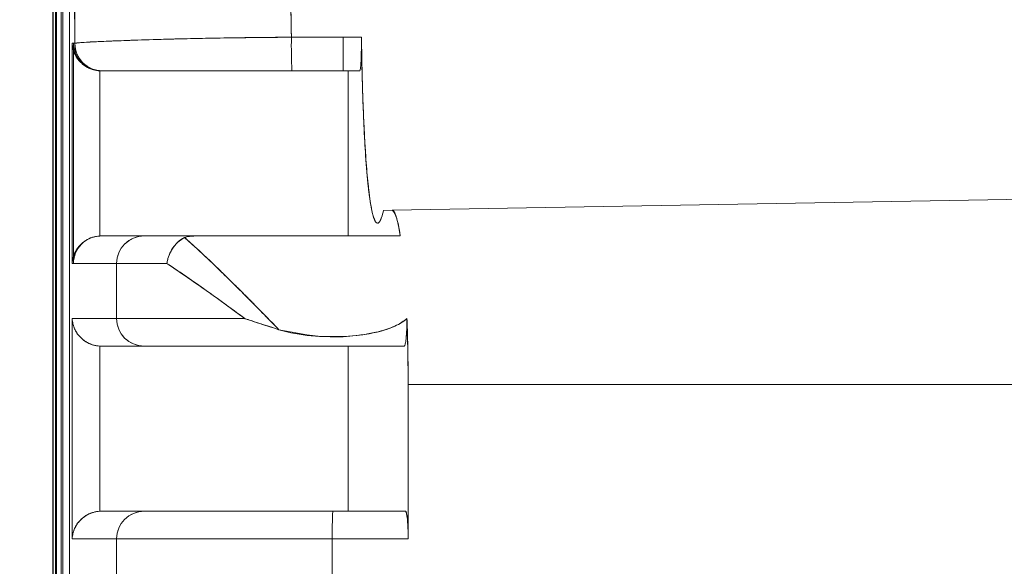
# Model space of a CAD drawing. Units: millimetres. Extents: x 293 to 884, y -76 to 339.
# Drawn here: x 425 to 442, y 99 to 109 of the extents above; entities that cross this region are included whole.
import ezdxf

# ---------------------------------------------------------------- set-up
doc = ezdxf.new("R2010")
doc.units = ezdxf.units.MM
doc.layers.get('0').update_dxf_attribs({"lineweight": 18})
doc.layers.add('尺寸线层', color=3, linetype='Continuous', lineweight=18)
doc.styles.add('标准', font='txt', dxfattribs={"width": 0.667})
doc.dimstyles.new('标准', dxfattribs={"dimtxt": 8, "dimasz": 2, "dimexe": 1, "dimexo": 0, "dimtad": 1, "dimdec": 1, "dimdsep": 46, "dimtxsty": '标准', "dimblk": '_CAXARROW', "dimcen": 0, "dimdle": 3, "dimazin": 2, "dimtfac": 0.707107, "dimtdec": 1, "dimtmove": 0, "dimatfit": 3, "dimfxl": 1, "dimfrac": 2, "dimtolj": 1, "dimarcsym": 1})

# ---------------------------------------------------------------- blocks, each defined once
blk = doc.blocks.new('*X16')
at = {"layer": '尺寸线层', "transparency": 16777216}
for points in [[(409.095, 132.364), (409.845, 126.364), (408.345, 126.364)], [(409.095, 55.331), (409.845, 61.331), (408.345, 61.331)]]:
    blk.add_hatch(color=0, dxfattribs=at).paths.add_polyline_path(points, flags=0)
at = {"layer": '尺寸线层', "color": 0, "transparency": 16777216}
for p, q in [((456.649, 132.364), (408.095, 132.364)), ((409.095, 132.364), (409.095, 55.331)), ((459.299, 55.331), (408.095, 55.331))]:
    blk.add_line(p, q, dxfattribs=at)
at = {"layer": '尺寸线层', "color": 0, "transparency": 16777216, "insert": (405.694, 93.847), "char_height": 3.5, "width": 33.6, "attachment_point": 5, "rotation": 90}
blk.add_mtext('77%%P0.5', dxfattribs=at)
blk = doc.blocks.new('_CAXARROW')
blk.add_hatch(color=0).paths.add_polyline_path([(0, 0), (-1, 0.125), (-1, -0.125)], flags=0)
blk = doc.blocks.new('*X19')
at = {"layer": '尺寸线层', "transparency": 16777216}
for points in [[(395.111, 133.934), (395.861, 127.934), (394.361, 127.934)], [(395.111, 55.331), (395.861, 61.331), (394.361, 61.331)]]:
    blk.add_hatch(color=0, dxfattribs=at).paths.add_polyline_path(points, flags=0)
at = {"layer": '尺寸线层', "color": 0, "transparency": 16777216}
for p, q in [((460.7, 133.934), (394.111, 133.934)), ((395.111, 133.934), (395.111, 55.331)), ((459.299, 55.331), (394.111, 55.331))]:
    blk.add_line(p, q, dxfattribs=at)
at = {"layer": '尺寸线层', "color": 0, "transparency": 16777216, "insert": (391.71, 94.632), "char_height": 3.5, "width": 23.25556, "attachment_point": 5, "rotation": 90}
blk.add_mtext('79%%P1', dxfattribs=at)

msp = doc.modelspace()

# ---------------------------------------------------------------- linework, layer by layer
at = {"color": 7, "linetype": 'Continuous', "lineweight": 15}
for p, q in [((425.153, 127.808), (425.153, 59.749)), ((425.153, 127.808), (425.153, 59.749)), ((425.153, 59.749), (425.153, 127.808)), ((425.16, 59.749), (425.16, 127.809)), ((425.16, 59.749), (425.16, 127.809)), ((425.16, 127.809), (425.16, 59.749)), ((425.2, 127.809), (425.2, 59.748)), ((425.2, 127.809), (425.2, 59.748)), ((425.2, 59.748), (425.2, 127.809)), ((425.221, 59.748), (425.221, 127.81)), ((425.221, 59.748), (425.221, 127.81)), ((425.221, 127.81), (425.221, 59.748)), ((425.301, 127.811), (425.301, 59.747)), ((425.301, 127.811), (425.301, 59.747)), ((425.301, 59.747), (425.301, 127.811)), ((425.301, 127.811), (425.301, 59.747)), ((425.301, 127.811), (425.301, 59.747)), ((425.301, 59.747), (425.301, 127.811)), ((425.335, 59.746), (425.335, 127.812)), ((425.335, 59.746), (425.335, 127.812)), ((425.335, 127.812), (425.335, 59.746)), ((425.456, 127.814), (425.456, 59.744)), ((425.456, 127.814), (425.456, 59.744)), ((425.456, 59.744), (425.456, 127.814)), ((425.456, 127.814), (425.456, 59.744)), ((425.456, 127.814), (425.456, 59.744)), ((425.456, 59.744), (425.456, 127.814)), ((425.503, 108.179), (425.551, 108.179)), ((425.503, 104.179), (425.503, 108.179)), ((425.503, 108.179), (425.551, 108.179)), ((425.503, 104.179), (425.503, 108.179)), ((425.527, 108.179), (425.527, 104.179)), ((425.551, 108.179), (425.527, 108.179)), ((430.754, 108.289), (429.483, 108.289)), ((430.423, 108.289), (430.423, 107.679)), ((426.027, 107.679), (426.003, 107.679)), ((426.003, 107.679), (426.003, 104.678)), ((426.003, 107.679), (426.003, 104.678)), ((430.724, 107.679), (429.492, 107.679)), ((430.724, 107.679), (429.492, 107.679)), ((430.513, 104.679), (430.513, 107.679)), ((430.513, 104.679), (430.513, 107.679)), ((430.513, 107.679), (430.513, 104.679)), ((431.311, 105.147), (457.65, 105.607)), ((431.311, 105.147), (457.65, 105.607)), ((431.311, 105.147), (457.65, 105.607)), ((431.157, 105.144), (431.311, 105.147)), ((431.311, 105.147), (431.157, 105.144)), ((431.157, 105.144), (431.311, 105.147)), ((426.003, 104.678), (426.027, 104.679)), ((426.027, 104.679), (426.809, 104.679)), ((426.809, 104.679), (427.733, 104.679)), ((431.46, 104.679), (427.733, 104.679)), ((426.311, 104.179), (425.503, 104.179)), ((425.503, 104.179), (426.311, 104.179)), ((426.311, 104.179), (425.527, 104.179)), ((426.311, 103.179), (426.311, 104.179)), ((427.224, 104.179), (426.311, 104.179)), ((427.224, 104.179), (426.311, 104.179)), ((426.311, 103.179), (426.311, 104.179)), ((427.224, 104.179), (426.311, 104.179)), ((426.311, 104.179), (426.311, 103.179)), ((425.503, 103.179), (426.311, 103.179)), ((425.503, 99.179), (425.503, 103.179)), ((425.503, 103.179), (426.311, 103.179)), ((425.503, 99.179), (425.503, 103.179)), ((425.503, 103.179), (426.311, 103.179)), ((425.503, 99.179), (425.503, 103.179)), ((426.311, 103.179), (428.636, 103.179)), ((426.311, 103.179), (428.636, 103.179)), ((426.311, 103.179), (428.636, 103.179)), ((426.027, 102.679), (426.003, 102.679)), ((426.003, 102.679), (426.003, 99.678)), ((426.003, 102.679), (426.003, 99.678)), ((426.003, 102.679), (426.003, 99.678)), ((426.809, 102.679), (426.027, 102.679)), ((431.531, 102.679), (426.809, 102.679)), ((430.513, 99.679), (430.513, 102.679)), ((430.513, 99.679), (430.513, 102.679)), ((430.513, 102.679), (430.513, 99.679)), ((431.603, 101.979), (457.65, 101.979)), ((431.603, 101.979), (431.603, 99.179)), ((431.603, 101.979), (457.65, 101.979)), ((431.603, 99.179), (431.603, 101.979)), ((431.603, 101.979), (457.65, 101.979)), ((431.603, 101.979), (431.603, 99.179)), ((426.003, 99.678), (426.027, 99.679)), ((426.027, 99.679), (426.809, 99.679)), ((426.809, 99.679), (430.234, 99.679)), ((430.234, 99.679), (431.555, 99.679)), ((430.234, 99.679), (431.555, 99.679)), ((430.234, 99.679), (431.555, 99.679)), ((426.311, 99.179), (425.503, 99.179)), ((426.311, 99.179), (425.503, 99.179)), ((426.311, 99.179), (425.503, 99.179)), ((426.311, 98.179), (426.311, 99.179)), ((430.225, 99.179), (426.311, 99.179)), ((430.225, 99.179), (426.311, 99.179)), ((426.311, 99.179), (426.311, 98.179)), ((426.311, 99.179), (430.225, 99.179)), ((426.311, 99.179), (426.311, 98.179)), ((430.225, 99.179), (430.225, 98.179)), ((431.603, 99.179), (430.225, 99.179)), ((430.225, 99.179), (431.603, 99.179)), ((430.225, 99.179), (430.225, 98.179)), ((430.225, 98.179), (430.225, 99.179)), ((431.603, 99.179), (430.225, 99.179))]:
    msp.add_line(p, q, dxfattribs=at)
at = {"color": 144, "linetype": 'Continuous', "lineweight": 0}
for p, q in [((429.483, 108.289), (430.754, 108.289)), ((430.754, 108.289), (430.423, 108.289)), ((430.724, 107.679), (429.492, 107.679))]:
    msp.add_line(p, q, dxfattribs=at)
at = {"color": 7, "linetype": 'Continuous', "lineweight": 15}
msp.add_lwpolyline([(429.483, 108.289), (430.483, 108.289), (430.754, 108.289)], dxfattribs=at)
for centre, radius, start, end in [((426.051, 108.178), 0.5, 179.9624, 269.9608), ((426.051, 108.178), 0.5, 179.9614, 269.9614), ((426.051, 108.178), 0.5, 179.9614, 269.9614), ((438.55, 108.113), 9.068, 178.8919, 182.747), ((438.548, 108.113), 9.066, 178.8915, 182.7477), ((426.81, 104.18), 0.499, 90.1119, 180.1121), ((426.81, 104.18), 0.499, 90.1119, 180.1114), ((426.81, 104.18), 0.499, 90.1119, 180.1114), ((426.81, 103.178), 0.499, 179.8879, 269.888), ((426.81, 103.178), 0.499, 179.8886, 269.8881), ((426.81, 103.178), 0.499, 179.8886, 269.8881), ((426.81, 99.18), 0.499, 90.1119, 180.1121), ((426.81, 99.18), 0.499, 90.1119, 180.1114), ((426.81, 99.18), 0.499, 90.1119, 180.1114), ((437.395, 99.304), 7.17, 177.0011, 180.9978), ((437.394, 99.304), 7.17, 177.0017, 180.9986), ((437.394, 99.304), 7.17, 177.0017, 180.9986)]:
    msp.add_arc(centre, radius, start, end, dxfattribs=at)
at = {"color": 144, "linetype": 'Continuous', "lineweight": 0}
msp.add_arc((438.548, 108.113), 9.066, 178.8915, 182.7477, dxfattribs=at)
at = {"color": 7, "linetype": 'Continuous', "lineweight": 15}
for points, knots in [([(425.551, 108.179), (425.551, 108.179), (425.551, 108.51), (425.55, 108.844), (425.548, 109.179)], [0, 0, 0, 0, 0.327013, 2388.482969, 2388.482969, 2388.482969, 2388.482969]), ([(429.473, 109.186), (429.473, 109.02), (429.475, 108.718), (429.481, 108.422), (429.483, 108.289)], [0, 0, 0, 0, 1323.089307, 2410.054678, 2410.054678, 2410.054678, 2410.054678]), ([(425.503, 108.179), (425.503, 108.178), (425.505, 108.136), (425.524, 108.029), (425.601, 107.881), (425.731, 107.764), (425.866, 107.697), (425.957, 107.685), (426.003, 107.679)], [0, 0, 0, 0, 29.365254, 1169.664343, 2977.766769, 4286.460179, 5182.051261, 6082.715521, 6082.715521, 6082.715521, 6082.715521]), ([(426.003, 107.679), (425.984, 107.681), (425.945, 107.684), (425.888, 107.698), (425.832, 107.717), (425.776, 107.744), (425.723, 107.777), (425.674, 107.817), (425.623, 107.869), (425.575, 107.935), (425.539, 108.009), (425.512, 108.092), (425.507, 108.147), (425.503, 108.179)], [0, 0, 0, 0, 654.264495, 1335.383657, 2051.148388, 2808.280758, 3612.46607, 4468.45252, 5380.179267, 6634.055073, 8064.821036, 9165.328578, 10751.875622, 10751.875622, 10751.875622, 10751.875622]), ([(426.027, 107.679), (425.895, 107.679), (425.766, 107.733), (425.581, 107.917), (425.527, 108.047), (425.527, 108.179)], [0, 0, 0, 0, 1194.780359, 1194.780359, 2389.560719, 2389.560719, 2389.560719, 2389.560719]), ([(425.551, 108.179), (425.573, 108.182), (425.641, 108.194), (426.082, 108.217), (426.977, 108.248), (428.154, 108.278), (429.04, 108.285), (429.483, 108.289)], [0, 0, 0, 0, 567.068849, 1749.957174, 2914.019446, 4061.355884, 5211.146455, 5211.146455, 5211.146455, 5211.146455]), ([(425.551, 108.179), (425.565, 108.183), (425.601, 108.187), (425.719, 108.196), (425.801, 108.201), (426.009, 108.212), (426.133, 108.217), (426.419, 108.228), (426.584, 108.234), (426.943, 108.246), (427.137, 108.251), (427.555, 108.262), (427.78, 108.267), (428.473, 108.281), (428.972, 108.287), (429.483, 108.289)], [0, 0, 0, 0, 882.397752, 882.397752, 1764.795504, 1764.795504, 2647.193255, 2647.193255, 3529.591007, 3529.591007, 4411.988759, 4411.988759, 5294.386511, 5294.386511, 7059.182014, 7059.182014, 7059.182014, 7059.182014]), ([(429.483, 108.289), (429.229, 108.288), (428.979, 108.286), (428.489, 108.28), (428.246, 108.276), (427.781, 108.267), (427.56, 108.262), (427.142, 108.251), (426.944, 108.246), (426.585, 108.234), (426.424, 108.228), (426.135, 108.217), (426.009, 108.212), (425.7, 108.196), (425.578, 108.187), (425.551, 108.179)], [0, 0, 0, 0, 883.5474, 883.5474, 1767.0948, 1767.0948, 2650.6422, 2650.6422, 3534.1896, 3534.1896, 4417.737, 4417.737, 5301.2844, 5301.2844, 7068.3792, 7068.3792, 7068.3792, 7068.3792]), ([(430.754, 108.289), (430.754, 108.233), (430.755, 108.122), (430.752, 107.957), (430.746, 107.818), (430.737, 107.72), (430.729, 107.682), (430.725, 107.679), (430.724, 107.679)], [0, 0, 0, 0, 1153.47461, 2306.943266, 3461.037721, 4617.993673, 5778.554628, 6161.101514, 6161.101514, 6161.101514, 6161.101514]), ([(430.724, 107.679), (430.733, 107.679), (430.742, 107.75), (430.753, 107.982), (430.756, 108.142), (430.754, 108.289)], [0, 0, 0, 0, 1210.248671, 1210.248671, 2420.497342, 2420.497342, 2420.497342, 2420.497342]), ([(431.157, 105.144), (431.138, 105.077), (431.101, 104.942), (431.044, 104.893), (430.989, 104.961), (430.937, 105.152), (430.89, 105.462), (430.849, 105.878), (430.814, 106.392), (430.777, 107.161), (430.763, 107.842), (430.754, 108.289)], [0, 0, 0, 0, 912.972224, 1825.94195, 2738.947984, 3651.939736, 4564.217057, 5476.479363, 6386.795209, 7297.098859, 9032.153595, 9032.153595, 9032.153595, 9032.153595]), ([(430.754, 108.289), (430.758, 107.991), (430.764, 107.704), (430.78, 107.156), (430.79, 106.891), (430.814, 106.406), (430.827, 106.185), (430.858, 105.785), (430.875, 105.609), (430.912, 105.315), (430.931, 105.194), (430.973, 105.015), (430.995, 104.957), (431.04, 104.903), (431.064, 104.907), (431.11, 104.979), (431.134, 105.046), (431.157, 105.144)], [0, 0, 0, 0, 1003.151618, 1003.151618, 2006.303235, 2006.303235, 3009.454853, 3009.454853, 4012.606471, 4012.606471, 5015.758089, 5015.758089, 6018.909706, 6018.909706, 7022.061324, 7022.061324, 8025.212942, 8025.212942, 8025.212942, 8025.212942]), ([(431.157, 105.144), (431.134, 105.046), (431.11, 104.979), (431.064, 104.907), (431.04, 104.903), (430.995, 104.957), (430.973, 105.015), (430.931, 105.194), (430.912, 105.315), (430.875, 105.609), (430.858, 105.785), (430.827, 106.185), (430.814, 106.406), (430.79, 106.891), (430.78, 107.156), (430.764, 107.704), (430.758, 107.991), (430.754, 108.289)], [0, 0, 0, 0, 1005.931194, 1005.931194, 2011.862389, 2011.862389, 3017.793583, 3017.793583, 4023.724777, 4023.724777, 5029.655971, 5029.655971, 6035.587166, 6035.587166, 7041.51836, 7041.51836, 8047.449554, 8047.449554, 8047.449554, 8047.449554]), ([(429.492, 107.679), (429.104, 107.679), (428.328, 107.679), (427.299, 107.679), (426.515, 107.679), (426.129, 107.679), (426.07, 107.679), (426.051, 107.679)], [0, 0, 0, 0, 1149.26157, 2297.821556, 3464.141718, 4649.070738, 5216.809538, 5216.809538, 5216.809538, 5216.809538]), ([(426.051, 107.679), (426.055, 107.679), (426.063, 107.679), (426.089, 107.679), (426.123, 107.679), (426.167, 107.679), (426.221, 107.679), (426.285, 107.679), (426.419, 107.679), (426.668, 107.679), (427.098, 107.679), (427.611, 107.679), (428.1, 107.679), (428.514, 107.679), (428.834, 107.679), (429.161, 107.679), (429.381, 107.679), (429.492, 107.679)], [0, 0, 0, 0, 520.300119, 1037.148841, 1551.999221, 2066.321249, 2581.589438, 3099.270215, 3620.80966, 5428.121847, 7235.487427, 9044.600971, 10848.525129, 11761.248619, 12664.070636, 13565.484549, 14474.02322, 14474.02322, 14474.02322, 14474.02322]), ([(429.492, 107.679), (429.429, 107.679), (429.303, 107.679), (429.115, 107.679), (428.929, 107.679), (428.744, 107.679), (428.562, 107.679), (428.382, 107.679), (428.06, 107.679), (427.613, 107.679), (427.099, 107.679), (426.669, 107.679), (426.397, 107.679), (426.234, 107.679), (426.141, 107.679), (426.077, 107.679), (426.059, 107.679), (426.051, 107.679)], [0, 0, 0, 0, 520.834569, 1038.295918, 1553.956296, 2069.404435, 2586.231021, 3106.014088, 3630.304973, 5438.040477, 7254.052929, 9063.551365, 10876.057061, 11789.383788, 12694.510726, 13599.375797, 14511.923756, 14511.923756, 14511.923756, 14511.923756]), ([(431.311, 105.147), (431.343, 105.116), (431.394, 105.066), (431.442, 104.787), (431.46, 104.679)], [0, 0, 0, 0, 1488.297971, 2429.288116, 2429.288116, 2429.288116, 2429.288116]), ([(431.46, 104.679), (431.437, 104.832), (431.413, 104.948), (431.375, 105.067), (431.362, 105.097), (431.337, 105.137), (431.324, 105.147), (431.311, 105.147)], [0, 0, 0, 0, 1706.629646, 1706.629646, 2559.944469, 2559.944469, 3413.259292, 3413.259292, 3413.259292, 3413.259292]), ([(431.311, 105.147), (431.337, 105.147), (431.362, 105.108), (431.4, 104.99), (431.412, 104.94), (431.437, 104.823), (431.449, 104.756), (431.46, 104.679)], [0, 0, 0, 0, 1706.877284, 1706.877284, 2560.315925, 2560.315925, 3413.754567, 3413.754567, 3413.754567, 3413.754567]), ([(425.503, 104.179), (425.503, 104.18), (425.505, 104.222), (425.524, 104.329), (425.601, 104.477), (425.731, 104.593), (425.866, 104.66), (425.957, 104.672), (426.003, 104.678)], [0, 0, 0, 0, 29.445469, 1172.859424, 2985.900904, 4298.169171, 5196.20667, 6099.331205, 6099.331205, 6099.331205, 6099.331205]), ([(426.003, 104.678), (425.984, 104.677), (425.945, 104.673), (425.888, 104.66), (425.832, 104.641), (425.776, 104.614), (425.723, 104.581), (425.674, 104.54), (425.623, 104.489), (425.575, 104.422), (425.539, 104.348), (425.512, 104.266), (425.507, 104.211), (425.503, 104.179)], [0, 0, 0, 0, 655.497915, 1337.98067, 2055.257811, 2814.073814, 3620.138214, 4478.223234, 5392.289948, 6648.925865, 8082.975413, 9185.95063, 10776.079066, 10776.079066, 10776.079066, 10776.079066]), ([(425.527, 104.179), (425.527, 104.311), (425.581, 104.44), (425.766, 104.625), (425.895, 104.679), (426.027, 104.679)], [0, 0, 0, 0, 1197.763818, 1197.763818, 2395.527635, 2395.527635, 2395.527635, 2395.527635]), ([(426.809, 104.679), (426.762, 104.679), (426.669, 104.679), (426.541, 104.679), (426.42, 104.679), (426.309, 104.679), (426.206, 104.679), (426.111, 104.679), (426.055, 104.679), (426.027, 104.679)], [0, 0, 0, 0, 1011.842683, 2023.611314, 3035.335512, 4047.044898, 5058.769095, 6070.537726, 7082.380409, 7082.380409, 7082.380409, 7082.380409]), ([(426.027, 104.679), (426.055, 104.679), (426.111, 104.679), (426.206, 104.679), (426.309, 104.679), (426.42, 104.679), (426.541, 104.679), (426.669, 104.679), (426.762, 104.679), (426.809, 104.679)], [0, 0, 0, 0, 1011.600187, 2023.126339, 3034.608069, 4046.074991, 5057.556721, 6069.082874, 7080.68306, 7080.68306, 7080.68306, 7080.68306]), ([(427.733, 104.679), (427.69, 104.679), (427.604, 104.679), (427.485, 104.679), (427.374, 104.679), (427.272, 104.679), (427.18, 104.679), (427.068, 104.679), (426.954, 104.679), (426.855, 104.679), (426.824, 104.679), (426.809, 104.679)], [0, 0, 0, 0, 750.045657, 1495.641336, 2239.060324, 2982.595875, 3728.540169, 4479.163318, 5974.258055, 7460.638421, 8956.659477, 8956.659477, 8956.659477, 8956.659477]), ([(426.809, 104.679), (426.815, 104.679), (426.829, 104.679), (426.862, 104.679), (426.905, 104.679), (426.958, 104.679), (427.022, 104.679), (427.121, 104.679), (427.268, 104.679), (427.479, 104.679), (427.648, 104.679), (427.733, 104.679)], [0, 0, 0, 0, 749.636678, 1494.825803, 2237.839423, 2980.969544, 3726.507096, 4476.720955, 5971.000464, 7456.570344, 8951.77566, 8951.77566, 8951.77566, 8951.77566]), ([(427.224, 104.179), (427.224, 104.181), (427.229, 104.217), (427.251, 104.309), (427.313, 104.445), (427.417, 104.576), (427.502, 104.625), (427.544, 104.649)], [0, 0, 0, 0, 62.368598, 942.78618, 2388.593887, 3814.413938, 5241.074713, 5241.074713, 5241.074713, 5241.074713]), ([(427.224, 104.179), (427.228, 104.203), (427.236, 104.249), (427.256, 104.312), (427.277, 104.364), (427.298, 104.404), (427.314, 104.434), (427.326, 104.453), (427.352, 104.492), (427.399, 104.549), (427.471, 104.611), (427.521, 104.637), (427.544, 104.649)], [0, 0, 0, 0, 1181.196668, 2231.25413, 3126.732245, 3851.917225, 4397.487708, 4758.633462, 4933.265436, 6709.780243, 8356.128809, 9845.422299, 9845.422299, 9845.422299, 9845.422299]), ([(427.224, 104.179), (427.228, 104.204), (427.236, 104.251), (427.257, 104.317), (427.281, 104.374), (427.307, 104.423), (427.344, 104.483), (427.398, 104.548), (427.47, 104.611), (427.52, 104.637), (427.544, 104.649)], [0, 0, 0, 0, 976.917421, 1865.501876, 2665.698411, 3377.514964, 4001.007448, 5430.478349, 6758.221871, 7985.589282, 7985.589282, 7985.589282, 7985.589282]), ([(427.733, 104.679), (427.702, 104.678), (427.645, 104.676), (427.581, 104.664), (427.553, 104.652), (427.544, 104.649)], [0, 0, 0, 0, 1582.766634, 2864.990892, 3383.172903, 3383.172903, 3383.172903, 3383.172903]), ([(427.544, 104.649), (427.662, 104.544), (427.9, 104.331), (428.303, 103.94), (428.754, 103.491), (429.077, 103.161), (429.257, 102.977)], [0, 0, 0, 0, 1024.656001, 2078.724783, 3052.552471, 4272.524257, 4272.524257, 4272.524257, 4272.524257]), ([(429.257, 102.977), (429.207, 103.029), (429.108, 103.13), (428.964, 103.277), (428.827, 103.416), (428.695, 103.549), (428.57, 103.674), (428.451, 103.792), (428.297, 103.945), (428.111, 104.126), (427.903, 104.325), (427.713, 104.5), (427.6, 104.6), (427.544, 104.649)], [0, 0, 0, 0, 861.626475, 1695.051163, 2500.37805, 3277.718336, 4027.191601, 4748.9272, 5443.065904, 6894.022389, 8278.296541, 9597.679006, 10854.219683, 10854.219683, 10854.219683, 10854.219683]), ([(427.544, 104.649), (427.575, 104.622), (427.638, 104.567), (427.739, 104.476), (427.846, 104.377), (427.959, 104.271), (428.079, 104.156), (428.206, 104.034), (428.381, 103.862), (428.617, 103.628), (428.923, 103.319), (429.143, 103.094), (429.257, 102.977)], [0, 0, 0, 0, 645.361797, 1309.100656, 1991.595791, 2693.197597, 3414.2302, 4154.993804, 4915.766833, 6425.3216, 8072.362899, 9858.269675, 9858.269675, 9858.269675, 9858.269675]), ([(427.733, 104.679), (428.343, 104.679), (429.586, 104.679), (430.828, 104.679), (431.46, 104.679)], [0, 0, 0, 0, 1185.734804, 2414.774468, 2414.774468, 2414.774468, 2414.774468]), ([(431.46, 104.679), (430.828, 104.679), (429.586, 104.679), (428.343, 104.679), (427.733, 104.679)], [0, 0, 0, 0, 1229.011394, 2414.71893, 2414.71893, 2414.71893, 2414.71893]), ([(428.636, 103.179), (428.594, 103.21), (428.392, 103.36), (427.888, 103.73), (427.488, 104), (427.224, 104.179)], [0, 0, 0, 0, 279.927454, 1332.313177, 3389.67828, 3389.67828, 3389.67828, 3389.67828]), ([(428.636, 103.179), (428.38, 103.369), (428.128, 103.553), (427.653, 103.892), (427.429, 104.046), (427.224, 104.179)], [0, 0, 0, 0, 1204.589871, 1204.589871, 2409.179741, 2409.179741, 2409.179741, 2409.179741]), ([(427.224, 104.179), (427.429, 104.046), (427.653, 103.892), (428.128, 103.553), (428.38, 103.369), (428.636, 103.179)], [0, 0, 0, 0, 1204.278936, 1204.278936, 2408.557872, 2408.557872, 2408.557872, 2408.557872]), ([(425.503, 103.179), (425.503, 103.178), (425.505, 103.136), (425.524, 103.029), (425.601, 102.881), (425.731, 102.764), (425.866, 102.697), (425.957, 102.685), (426.003, 102.679)], [0, 0, 0, 0, 29.475717, 1174.062091, 2988.966026, 4302.582325, 5201.542337, 6105.594611, 6105.594611, 6105.594611, 6105.594611]), ([(426.003, 102.679), (425.984, 102.681), (425.945, 102.684), (425.888, 102.697), (425.832, 102.717), (425.776, 102.743), (425.723, 102.777), (425.674, 102.817), (425.623, 102.869), (425.575, 102.935), (425.539, 103.009), (425.512, 103.092), (425.507, 103.146), (425.503, 103.179)], [0, 0, 0, 0, 656.391445, 1339.805622, 2058.063004, 2817.917469, 3625.08648, 4484.348858, 5399.671133, 6657.882307, 8097.175904, 9202.460753, 10790.557072, 10790.557072, 10790.557072, 10790.557072]), ([(426.003, 102.679), (425.984, 102.681), (425.945, 102.684), (425.888, 102.698), (425.832, 102.717), (425.776, 102.744), (425.723, 102.777), (425.674, 102.817), (425.623, 102.869), (425.575, 102.935), (425.539, 103.009), (425.512, 103.092), (425.507, 103.147), (425.503, 103.179)], [0, 0, 0, 0, 656.618179, 1340.187633, 2058.527292, 2818.383407, 3625.461736, 4484.527555, 5399.534193, 6657.920754, 8093.833826, 9198.300388, 10790.554956, 10790.554956, 10790.554956, 10790.554956]), ([(428.636, 103.179), (428.638, 103.178), (428.712, 103.154), (428.913, 103.087), (429.124, 103.02), (429.257, 102.977)], [0, 0, 0, 0, 30.853987, 1273.360297, 3396.034459, 3396.034459, 3396.034459, 3396.034459]), ([(429.257, 102.977), (429.213, 102.992), (429.119, 103.022), (428.97, 103.07), (428.806, 103.123), (428.695, 103.16), (428.636, 103.179)], [0, 0, 0, 0, 885.210346, 1894.681209, 3029.502558, 4288.094204, 4288.094204, 4288.094204, 4288.094204]), ([(429.257, 102.977), (429.213, 102.992), (429.118, 103.022), (428.969, 103.07), (428.805, 103.123), (428.694, 103.16), (428.636, 103.179)], [0, 0, 0, 0, 893.325125, 1905.902526, 3037.730246, 4288.073976, 4288.073976, 4288.073976, 4288.073976]), ([(429.257, 102.977), (429.528, 102.924), (430.108, 102.809), (430.839, 102.872), (431.352, 103.016), (431.521, 103.135), (431.581, 103.178)], [0, 0, 0, 0, 1480.710935, 3173.434875, 3898.965421, 4299.987397, 4299.987397, 4299.987397, 4299.987397]), ([(431.581, 103.178), (431.506, 103.113), (431.417, 103.065), (431.233, 102.987), (431.137, 102.958), (430.845, 102.889), (430.643, 102.866), (430.245, 102.846), (430.046, 102.849), (429.648, 102.884), (429.448, 102.916), (429.257, 102.977)], [0, 0, 0, 0, 660.931459, 660.931459, 1321.862918, 1321.862918, 2643.725836, 2643.725836, 3965.588754, 3965.588754, 5287.451672, 5287.451672, 5287.451672, 5287.451672]), ([(429.257, 102.977), (429.449, 102.916), (429.645, 102.885), (430.044, 102.849), (430.246, 102.846), (430.646, 102.866), (430.844, 102.889), (431.135, 102.958), (431.231, 102.987), (431.417, 103.065), (431.505, 103.112), (431.581, 103.178)], [0, 0, 0, 0, 1320.05496, 1320.05496, 2640.10992, 2640.10992, 3960.16488, 3960.16488, 4620.19236, 4620.19236, 5280.21984, 5280.21984, 5280.21984, 5280.21984]), ([(431.581, 103.178), (431.58, 103.123), (431.579, 103.012), (431.571, 102.866), (431.559, 102.753), (431.545, 102.689), (431.535, 102.682), (431.531, 102.679)], [0, 0, 0, 0, 1098.744991, 2197.087276, 3307.226203, 4445.881619, 5301.237878, 5301.237878, 5301.237878, 5301.237878]), ([(431.531, 102.679), (431.544, 102.679), (431.557, 102.73), (431.575, 102.913), (431.58, 103.043), (431.581, 103.178)], [0, 0, 0, 0, 1217.329398, 1217.329398, 2434.658795, 2434.658795, 2434.658795, 2434.658795]), ([(431.531, 102.679), (431.544, 102.679), (431.557, 102.73), (431.575, 102.913), (431.58, 103.043), (431.581, 103.178)], [0, 0, 0, 0, 1217.329397, 1217.329397, 2434.658793, 2434.658793, 2434.658793, 2434.658793]), ([(431.581, 103.178), (431.582, 103.126), (431.597, 102.746), (431.6, 102.335), (431.603, 101.979)], [0, 0, 0, 0, 327.188936, 2433.827907, 2433.827907, 2433.827907, 2433.827907]), ([(426.027, 102.679), (426.055, 102.679), (426.111, 102.679), (426.206, 102.679), (426.309, 102.679), (426.42, 102.679), (426.541, 102.679), (426.669, 102.679), (426.762, 102.679), (426.809, 102.679)], [0, 0, 0, 0, 1013.033521, 2025.992904, 3038.907801, 4051.807869, 5064.722766, 6077.682149, 7090.71567, 7090.71567, 7090.71567, 7090.71567]), ([(426.809, 102.679), (426.762, 102.679), (426.669, 102.679), (426.541, 102.679), (426.42, 102.679), (426.309, 102.679), (426.206, 102.679), (426.111, 102.679), (426.055, 102.679), (426.027, 102.679)], [0, 0, 0, 0, 1013.276222, 2026.478287, 3039.635856, 4052.778593, 5065.936162, 6079.138227, 7092.414449, 7092.414449, 7092.414449, 7092.414449]), ([(431.531, 102.679), (430.507, 102.679), (429.361, 102.679), (427.507, 102.679), (426.905, 102.679), (426.809, 102.679)], [0, 0, 0, 0, 1205.112208, 1205.112208, 2410.224416, 2410.224416, 2410.224416, 2410.224416]), ([(430.295, 102.679), (430.235, 102.679), (430.116, 102.679), (429.937, 102.679), (429.76, 102.679), (429.585, 102.679), (429.412, 102.679), (429.24, 102.679), (428.915, 102.679), (428.456, 102.679), (427.918, 102.679), (427.465, 102.679), (427.18, 102.679), (427.01, 102.679), (426.914, 102.679), (426.844, 102.679), (426.821, 102.679), (426.809, 102.679)], [0, 0, 0, 0, 506.25549, 1009.269289, 1510.352823, 2010.832693, 2512.040292, 3015.301239, 3521.925032, 5409.322229, 7298.205299, 9185.601849, 11074.484361, 11958.051638, 12834.690085, 13711.51842, 14595.650773, 14595.650773, 14595.650773, 14595.650773]), ([(431.531, 102.679), (431.474, 102.679), (431.361, 102.679), (431.187, 102.679), (431.012, 102.679), (430.835, 102.679), (430.657, 102.679), (430.476, 102.679), (430.356, 102.679), (430.295, 102.679)], [0, 0, 0, 0, 1031.57741, 2056.288185, 3076.856802, 4096.040959, 5116.609577, 6141.320352, 7172.897761, 7172.897761, 7172.897761, 7172.897761]), ([(425.503, 99.179), (425.503, 99.18), (425.505, 99.222), (425.524, 99.329), (425.601, 99.477), (425.731, 99.593), (425.866, 99.66), (425.957, 99.672), (426.003, 99.678)], [0, 0, 0, 0, 29.559136, 1177.385898, 2997.427236, 4314.761214, 5216.264773, 6122.875613, 6122.875613, 6122.875613, 6122.875613]), ([(426.003, 99.678), (425.984, 99.677), (425.945, 99.673), (425.888, 99.66), (425.832, 99.64), (425.776, 99.614), (425.723, 99.58), (425.674, 99.54), (425.623, 99.489), (425.575, 99.422), (425.539, 99.349), (425.512, 99.266), (425.507, 99.211), (425.503, 99.179)], [0, 0, 0, 0, 658.153216, 1343.320714, 2063.339702, 2824.972204, 3633.937315, 4495.011452, 5412.157186, 6673.485595, 8112.755534, 9219.804118, 10815.78104, 10815.78104, 10815.78104, 10815.78104]), ([(425.503, 99.179), (425.505, 99.201), (425.509, 99.242), (425.522, 99.297), (425.543, 99.357), (425.575, 99.422), (425.632, 99.5), (425.706, 99.571), (425.8, 99.628), (425.9, 99.667), (425.969, 99.674), (426.003, 99.678)], [0, 0, 0, 0, 926.680971, 1673.441172, 2240.268877, 3432.284326, 4477.735957, 5775.116753, 6937.84656, 7987.745467, 8954.307646, 8954.307646, 8954.307646, 8954.307646]), ([(426.809, 99.679), (426.762, 99.679), (426.669, 99.679), (426.541, 99.679), (426.42, 99.679), (426.309, 99.679), (426.206, 99.679), (426.111, 99.679), (426.055, 99.679), (426.027, 99.679)], [0, 0, 0, 0, 1015.470165, 2030.866014, 3046.21727, 4061.553661, 5076.904916, 6092.300765, 7107.77093, 7107.77093, 7107.77093, 7107.77093]), ([(426.027, 99.679), (426.055, 99.679), (426.111, 99.679), (426.206, 99.679), (426.309, 99.679), (426.42, 99.679), (426.541, 99.679), (426.669, 99.679), (426.762, 99.679), (426.809, 99.679)], [0, 0, 0, 0, 1015.227173, 2030.380046, 3045.488337, 4060.581767, 5075.690058, 6090.842931, 7106.070104, 7106.070104, 7106.070104, 7106.070104]), ([(430.234, 99.679), (430.175, 99.679), (430.057, 99.679), (429.88, 99.679), (429.706, 99.679), (429.533, 99.679), (429.362, 99.679), (429.193, 99.679), (428.874, 99.679), (428.423, 99.679), (427.896, 99.679), (427.452, 99.679), (427.173, 99.679), (427.007, 99.679), (426.913, 99.679), (426.844, 99.679), (426.82, 99.679), (426.809, 99.679)], [0, 0, 0, 0, 507.725971, 1012.273703, 1514.930141, 2016.996776, 2519.77968, 3024.579363, 3532.68085, 5422.635465, 7314.103967, 9204.057922, 11095.52586, 11981.713004, 12861.10948, 13740.699516, 14627.462765, 14627.462765, 14627.462765, 14627.462765]), ([(426.809, 99.679), (426.815, 99.679), (426.827, 99.679), (426.856, 99.679), (426.893, 99.679), (426.94, 99.679), (426.994, 99.679), (427.058, 99.679), (427.195, 99.679), (427.452, 99.679), (427.895, 99.679), (428.423, 99.679), (428.913, 99.679), (429.318, 99.679), (429.619, 99.679), (429.924, 99.679), (430.131, 99.679), (430.234, 99.679)], [0, 0, 0, 0, 506.347976, 1009.526338, 1510.818539, 2011.522539, 2512.940863, 3016.370492, 3523.092965, 5407.918141, 7294.253096, 9179.077615, 11065.412008, 11949.193992, 12826.203739, 13703.40652, 14587.763047, 14587.763047, 14587.763047, 14587.763047]), ([(431.555, 99.679), (431.56, 99.673), (431.571, 99.662), (431.586, 99.575), (431.597, 99.447), (431.603, 99.307), (431.603, 99.215), (431.603, 99.179)], [0, 0, 0, 0, 1150.306365, 2300.735634, 3447.860563, 4587.935224, 5314.933968, 5314.933968, 5314.933968, 5314.933968]), ([(431.603, 99.179), (431.603, 99.311), (431.598, 99.441), (431.58, 99.625), (431.568, 99.679), (431.555, 99.679)], [0, 0, 0, 0, 1220.323221, 1220.323221, 2440.646443, 2440.646443, 2440.646443, 2440.646443]), ([(431.603, 99.179), (431.603, 99.311), (431.598, 99.441), (431.58, 99.625), (431.568, 99.679), (431.555, 99.679)], [0, 0, 0, 0, 1220.323221, 1220.323221, 2440.646442, 2440.646442, 2440.646442, 2440.646442])]:
    msp.add_open_spline(points, degree=3, knots=knots, dxfattribs=at)
for points in [[(425.551, 108.179), (425.549, 108.512), (425.548, 108.847), (425.548, 109.179)], [(425.548, 109.179), (425.548, 108.846), (425.549, 108.511), (425.551, 108.179)], [(429.473, 109.186), (429.473, 108.887), (429.477, 108.583), (429.483, 108.289)], [(429.483, 108.289), (429.477, 108.581), (429.473, 108.885), (429.473, 109.186)], [(426.027, 107.679), (426.019, 107.679), (426.011, 107.679), (426.003, 107.679)], [(426.003, 104.678), (426.011, 104.679), (426.019, 104.679), (426.027, 104.679)], [(427.733, 104.679), (427.666, 104.679), (427.596, 104.672), (427.544, 104.649)], [(427.544, 104.649), (427.596, 104.672), (427.666, 104.679), (427.733, 104.679)], [(431.603, 101.979), (431.603, 102.394), (431.596, 102.794), (431.581, 103.178)], [(431.603, 101.979), (431.603, 102.394), (431.596, 102.794), (431.581, 103.178)], [(426.027, 102.679), (426.019, 102.679), (426.011, 102.679), (426.003, 102.679)], [(426.003, 102.679), (426.011, 102.679), (426.019, 102.679), (426.027, 102.679)], [(426.003, 99.678), (426.011, 99.679), (426.019, 99.679), (426.027, 99.679)], [(426.027, 99.679), (426.019, 99.679), (426.011, 99.679), (426.003, 99.678)]]:
    msp.add_open_spline(points, degree=3, dxfattribs=at)
at = {"color": 144, "linetype": 'Continuous', "lineweight": 0}
msp.add_open_spline([(430.724, 107.679), (430.733, 107.679), (430.742, 107.75), (430.753, 107.982), (430.756, 108.142), (430.754, 108.289)], degree=3, knots=[0, 0, 0, 0, 1210.248671, 1210.248671, 2420.497342, 2420.497342, 2420.497342, 2420.497342], dxfattribs=at)

# ---------------------------------------------------------------- dimensions: what is measured, and where the dimension line sits
at = {"layer": '尺寸线层'}
for base, p1, override, picture, middle in [((395.111, 55.331), (461.7, 133.934), {"dimtxt": 3.5, "dimasz": 6, "dimexo": 1, "dimgap": 1.524, "dimdec": 0, "dimzin": 0, "dimpost": '%%P1', "dimtxsty": 'Standard', "dimsah": 1, "dimdle": 12, "dimtfac": 1, "dimtfill": 1, "dimtzin": 0}, '*X19', (395.111, 94.632)), ((409.095, 55.331), (457.649, 132.364), {"dimtxt": 3.5, "dimasz": 6, "dimexo": 1, "dimgap": 1.524, "dimdec": 0, "dimzin": 0, "dimpost": '%%P0.5', "dimtxsty": 'Standard', "dimsah": 1, "dimdle": 12, "dimtfac": 1, "dimtfill": 1, "dimtzin": 0}, '*X16', (409.095, 93.847))]:
    dim = msp.add_linear_dim(base=base, p1=p1, p2=(460.299, 55.331), angle=270, dimstyle='标准', override=override, dxfattribs=at)
    dim.commit()
    dim.dimension.update_dxf_attribs({"geometry": picture, "text_midpoint": middle})

doc.saveas('drawing.dxf')
